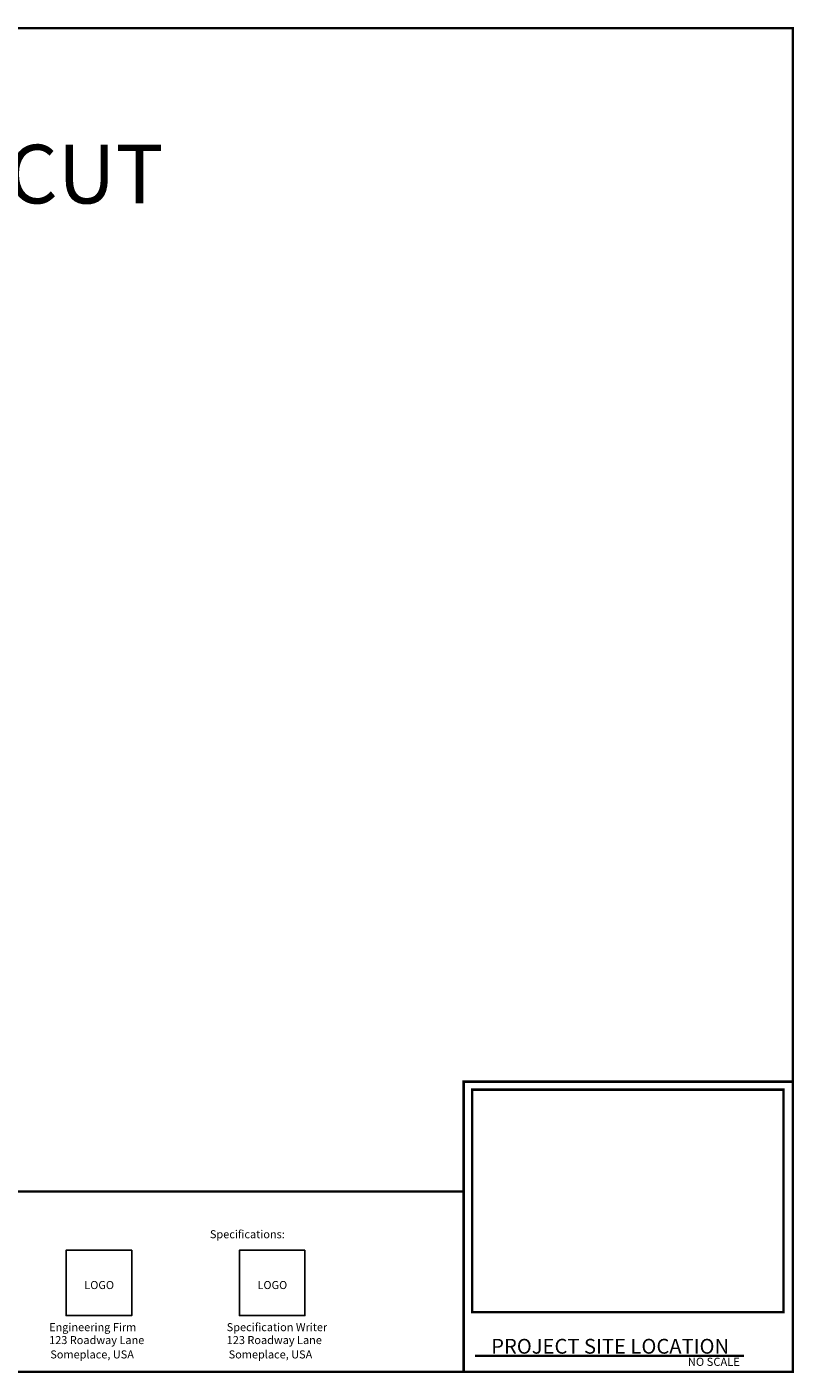
# Paper-space layout '8.5 x 11 ON CAMPUS TEMPLETE' of a CAD drawing. Units: inches. Extents: x 12.8 to 23.4, y 6.9 to 14.
# Drawn here: x 19.3 to 23.4, y 6.9 to 14 of the extents above; entities that cross this region are included whole.
import ezdxf
from ezdxf.enums import TextEntityAlignment as Align

# ---------------------------------------------------------------- set-up
doc = ezdxf.new("R2010")
doc.units = ezdxf.units.IN
doc.header["$MEASUREMENT"] = 0
doc.layers.get('0').update_dxf_attribs({"color": 8})
for name, color, linetype in [('5_TEXT', 4, 'Continuous'), ('COVER LETTERING', 1, 'Continuous'), ('P-T-TABLE', 250, 'Continuous')]:
    doc.layers.add(name, color=color, linetype=linetype)
doc.styles.add('Garamond', font='GARA.TTF', dxfattribs={"height": 0.1})

psp = doc.layouts.new('8.5 x 11 ON CAMPUS TEMPLETE')

# ---------------------------------------------------------------- linework, layer by layer
at = {"layer": '5_TEXT', "color": 0, "const_width": 0.0129}
for points in [[(23.3922, 6.8705), (12.7977, 6.8705), (23.3922, 6.8705), (12.7977, 6.8705), (12.7977, 13.9909), (23.3922, 13.9909)], [(23.3922, 8.4085), (21.6485, 8.4085), (21.6485, 6.8705), (23.3922, 6.8705)], [(21.6934, 8.3659), (23.3428, 8.3659), (23.3428, 7.1868), (21.6934, 7.1868)]]:
    psp.add_lwpolyline(points, close=True, dxfattribs=at)
for points in [[(21.6485, 7.8257), (12.7977, 7.8257)], [(21.7089, 6.9555), (23.1333, 6.9552)]]:
    psp.add_lwpolyline(points, dxfattribs=at)
at = {"layer": 'P-T-TABLE', "lineweight": 25}
for points in [[(19.89, 7.5153), (19.5429, 7.5153), (19.5429, 7.1683), (19.89, 7.1683)], [(20.8074, 7.5153), (20.4603, 7.5153), (20.4603, 7.1683), (20.8074, 7.1683)]]:
    psp.add_lwpolyline(points, close=True, dxfattribs=at)

# ---------------------------------------------------------------- texts
at = {"style": 'Garamond'}
for s, height, p in [('Specifications:', 0.042502, (20.3043, 7.5785)), ('LOGO', 0.0425, (19.639, 7.3093)), ('LOGO', 0.0425, (20.5564, 7.3093)), ('123 Roadway Lane', 0.042502, (19.4527, 7.0177)), ('Engineering Firm', 0.042502, (19.4527, 7.0861)), ('Specification Writer', 0.042502, (20.3934, 7.0861)), ('123 Roadway Lane', 0.042502, (20.3934, 7.0177)), ('Someplace, USA', 0.042502, (19.4589, 6.9417)), ('Someplace, USA', 0.042502, (20.4037, 6.9417))]:
    psp.add_text(s, height=height, dxfattribs=at).set_placement(p)
at = {"layer": '5_TEXT', "color": 0, "style": 'Garamond'}
for s, height, p in [('PROJECT SITE LOCATION', 0.078396, (22.4246, 6.9669)), ('NO SCALE', 0.04332, (22.9738, 6.9021))]:
    psp.add_text(s, height=height, dxfattribs=at).set_placement(p, align=Align.CENTER)
at = {"layer": 'COVER LETTERING', "color": 1, "lineweight": 30, "style": 'Garamond'}
psp.add_text('UNIVERSITY OF CONNECTICUT', height=0.310945, dxfattribs=at).set_placement((14.0349, 13.062))

doc.saveas('drawing.dxf')
